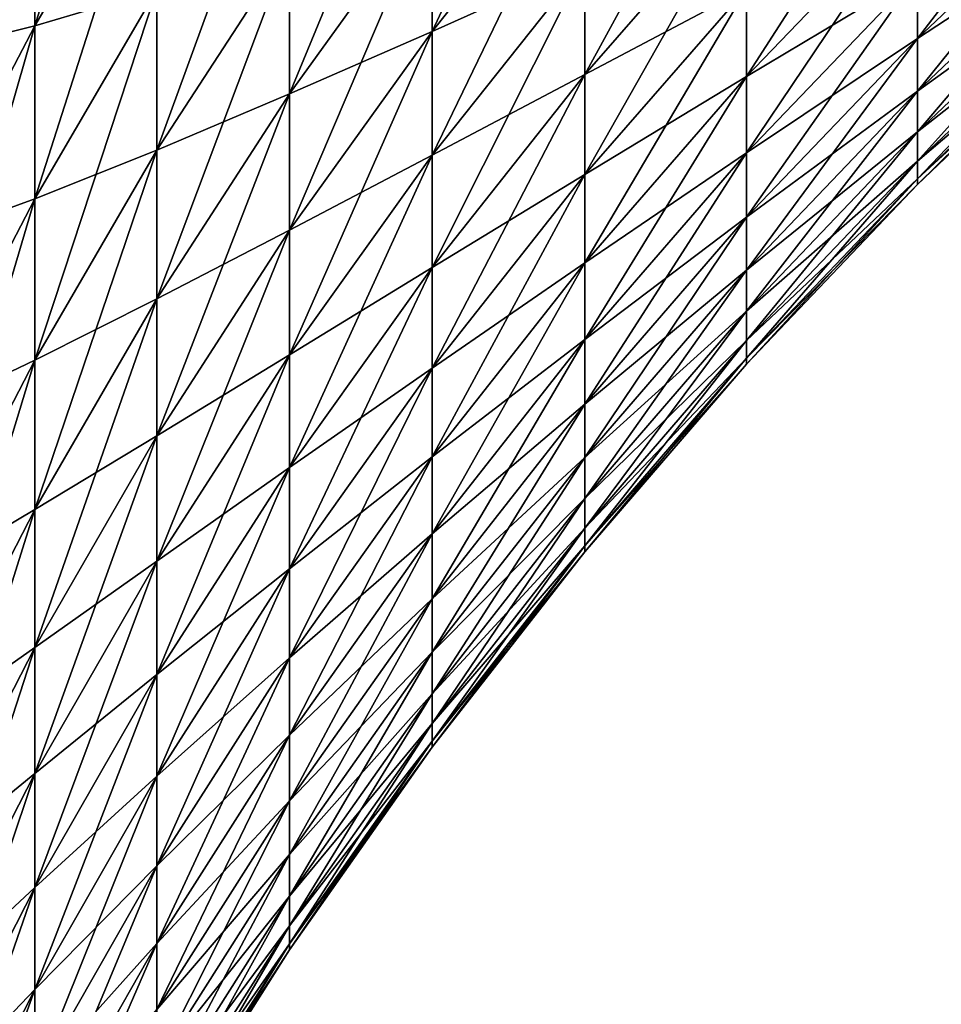
# Model space of a CAD drawing. Extents: x -28 to 74, y -313 to -31.
# Drawn here: x 18 to 19, y -69 to -68 of the extents above; entities that cross this region are included whole.
import ezdxf

# ---------------------------------------------------------------- set-up
doc = ezdxf.new("R2010")
doc.units = 0
doc.layers.add('L4', color=7, linetype='CONTINUOUS')
doc.layers.add('L5', color=7, linetype='CONTINUOUS')

msp = doc.modelspace()

# ---------------------------------------------------------------- linework, layer by layer
at = {"layer": 'L4', "color": 7}
for points in [[(18.4944, -68.05053, 53.39633), (18.43392, -68.15361, 53.3685), (18.4944, -67.95962, 53.071)], [(18.43392, -68.06219, 53.04137), (18.4944, -67.95962, 53.071), (18.43392, -68.15361, 53.3685)], [(18.37875, -68.16749, 53.01094), (18.37875, -68.06979, 52.68362), (18.43392, -67.96504, 52.71589)], [(18.43392, -68.06219, 53.04137), (18.37875, -68.16749, 53.01094), (18.43392, -67.96504, 52.71589)], [(18.63071, -68.1564, 54.75131), (18.63071, -68.08929, 54.42391), (18.7062, -67.9947, 54.44417)], [(18.7062, -68.06147, 54.7699), (18.63071, -68.1564, 54.75131), (18.7062, -67.9947, 54.44417)], [(18.63071, -68.01644, 54.09774), (18.63071, -68.08929, 54.42391), (18.56005, -68.18739, 54.4029)], [(18.56005, -68.18739, 54.4029), (18.56005, -68.11415, 54.07501), (18.63071, -68.01644, 54.09774)], [(18.7062, -68.17777, 55.42463), (18.7062, -68.1225, 55.09675), (18.78635, -68.03101, 55.113)], [(18.78635, -68.08601, 55.43927), (18.7062, -68.17777, 55.42463), (18.78635, -68.03101, 55.113)], [(18.56005, -68.11415, 54.07501), (18.4944, -68.21513, 54.05153), (18.56005, -68.03517, 53.74846)], [(18.4944, -68.13571, 53.72321), (18.56005, -68.03517, 53.74846), (18.4944, -68.21513, 54.05153)], [(18.78635, -68.17877, 56.09445), (18.78635, -68.13527, 55.76645), (18.87096, -68.04728, 55.77891)], [(18.87096, -68.09057, 56.10536), (18.78635, -68.17877, 56.09445), (18.87096, -68.04728, 55.77891)], [(18.87096, -68.15991, 56.76029), (18.87096, -68.12812, 56.43252), (18.95983, -68.04398, 56.44143)], [(18.95983, -68.07563, 56.76772), (18.87096, -68.15991, 56.76029), (18.95983, -68.04398, 56.44143)], [(18.43392, -68.06219, 63.76809), (18.43392, -68.15361, 63.44095), (18.4944, -68.05053, 63.41313)], [(18.4944, -68.05053, 63.41313), (18.43392, -68.15361, 63.44095), (18.4944, -68.13571, 63.08625)], [(18.43392, -68.23926, 53.6972), (18.43392, -68.15361, 53.3685), (18.4944, -68.05053, 53.39633)], [(18.4944, -68.13571, 53.72321), (18.43392, -68.23926, 53.6972), (18.4944, -68.05053, 53.39633)], [(18.37875, -68.06979, 64.12584), (18.37875, -68.16749, 63.79851), (18.43392, -68.06219, 63.76809)], [(18.43392, -68.06219, 63.76809), (18.37875, -68.16749, 63.79851), (18.43392, -68.15361, 63.44095)], [(18.43392, -68.06219, 53.04137), (18.43392, -68.15361, 53.3685), (18.37875, -68.25942, 53.33993)], [(18.37875, -68.25942, 53.33993), (18.37875, -68.16749, 53.01094), (18.43392, -68.06219, 53.04137)], [(18.7062, -68.1225, 61.71271), (18.7062, -68.06147, 62.03956), (18.63071, -68.1564, 62.05816)], [(18.63071, -68.1564, 62.05816), (18.7062, -68.06147, 62.03956), (18.63071, -68.08929, 62.38555)], [(18.7062, -68.06147, 54.7699), (18.7062, -68.1225, 55.09675), (18.63071, -68.21774, 55.07983)], [(18.63071, -68.21774, 55.07983), (18.63071, -68.1564, 54.75131), (18.7062, -68.06147, 54.7699)], [(18.95983, -68.10154, 59.71495), (18.95983, -68.07563, 60.04174), (18.87096, -68.15991, 60.04917)], [(18.87096, -68.15991, 60.04917), (18.95983, -68.07563, 60.04174), (18.87096, -68.12812, 60.37694)], [(18.95983, -68.07563, 56.76772), (18.95983, -68.10154, 57.09451), (18.87096, -68.18594, 57.08857)], [(18.87096, -68.18594, 57.08857), (18.87096, -68.15991, 56.76029), (18.95983, -68.07563, 56.76772)], [(18.7062, -68.1225, 61.71271), (18.7062, -68.17777, 61.38483), (18.78635, -68.08601, 61.37019)], [(18.78635, -68.08601, 61.37019), (18.7062, -68.17777, 61.38483), (18.78635, -68.13527, 61.04301)], [(18.78635, -68.08601, 55.43927), (18.78635, -68.13527, 55.76645), (18.7062, -68.22727, 55.75343)], [(18.7062, -68.22727, 55.75343), (18.7062, -68.17777, 55.42463), (18.78635, -68.08601, 55.43927)], [(18.63071, -68.1564, 54.75131), (18.56005, -68.25485, 54.73203), (18.63071, -68.08929, 54.42391)], [(18.63071, -68.1564, 62.05816), (18.63071, -68.08929, 62.38555), (18.56005, -68.18739, 62.40656)], [(18.56005, -68.18739, 62.40656), (18.63071, -68.08929, 62.38555), (18.56005, -68.11415, 62.73444)], [(18.56005, -68.18739, 54.4029), (18.63071, -68.08929, 54.42391), (18.56005, -68.25485, 54.73203)], [(18.78635, -68.13527, 61.04301), (18.78635, -68.17877, 60.71501), (18.87096, -68.09057, 60.7041)], [(18.87096, -68.09057, 60.7041), (18.78635, -68.17877, 60.71501), (18.87096, -68.12812, 60.37694)], [(18.87096, -68.09057, 56.10536), (18.87096, -68.12812, 56.43252), (18.78635, -68.2165, 56.42316)], [(18.78635, -68.2165, 56.42316), (18.78635, -68.17877, 56.09445), (18.87096, -68.09057, 56.10536)], [(18.95983, -68.12169, 57.42171), (18.87096, -68.20619, 57.41725), (18.95983, -68.10154, 57.09451)], [(18.87096, -68.15991, 60.04917), (18.87096, -68.18594, 59.72089), (18.95983, -68.10154, 59.71495)], [(18.95983, -68.10154, 59.71495), (18.87096, -68.18594, 59.72089), (18.95983, -68.12169, 59.38775)], [(18.87096, -68.18594, 57.08857), (18.95983, -68.10154, 57.09451), (18.87096, -68.20619, 57.41725)], [(18.4944, -68.28876, 54.3812), (18.4944, -68.21513, 54.05153), (18.56005, -68.11415, 54.07501)], [(18.56005, -68.18739, 62.40656), (18.56005, -68.11415, 62.73444), (18.4944, -68.21513, 62.75793)], [(18.4944, -68.21513, 62.75793), (18.56005, -68.11415, 62.73444), (18.4944, -68.13571, 63.08625)], [(18.56005, -68.18739, 54.4029), (18.4944, -68.28876, 54.3812), (18.56005, -68.11415, 54.07501)], [(18.87096, -68.18594, 59.72089), (18.87096, -68.20619, 59.39221), (18.95983, -68.12169, 59.38775)], [(18.95983, -68.12169, 59.38775), (18.87096, -68.20619, 59.39221), (18.95983, -68.1361, 59.06024)], [(18.87096, -68.22066, 57.74624), (18.87096, -68.20619, 57.41725), (18.95983, -68.12169, 57.42171)], [(18.95983, -68.1361, 57.74922), (18.87096, -68.22066, 57.74624), (18.95983, -68.12169, 57.42171)], [(18.7062, -68.17777, 55.42463), (18.63071, -68.2733, 55.40939), (18.7062, -68.1225, 55.09675)], [(18.63071, -68.1564, 62.05816), (18.63071, -68.21774, 61.72962), (18.7062, -68.1225, 61.71271)], [(18.7062, -68.1225, 61.71271), (18.63071, -68.21774, 61.72962), (18.7062, -68.17777, 61.38483)], [(18.63071, -68.21774, 55.07983), (18.7062, -68.1225, 55.09675), (18.63071, -68.2733, 55.40939)], [(18.87096, -68.15991, 56.76029), (18.78635, -68.24844, 56.75249), (18.87096, -68.12812, 56.43252)], [(18.87096, -68.15991, 60.04917), (18.87096, -68.12812, 60.37694), (18.78635, -68.2165, 60.3863)], [(18.78635, -68.2165, 60.3863), (18.87096, -68.12812, 60.37694), (18.78635, -68.17877, 60.71501)], [(18.78635, -68.2165, 56.42316), (18.87096, -68.12812, 56.43252), (18.78635, -68.24844, 56.75249)], [(18.4944, -68.21513, 62.75793), (18.4944, -68.13571, 63.08625), (18.43392, -68.23926, 63.11226)], [(18.43392, -68.23926, 63.11226), (18.4944, -68.13571, 63.08625), (18.43392, -68.15361, 63.44095)], [(18.4944, -68.13571, 53.72321), (18.4944, -68.21513, 54.05153), (18.43392, -68.31912, 54.02734)], [(18.43392, -68.31912, 54.02734), (18.43392, -68.23926, 53.6972), (18.4944, -68.13571, 53.72321)], [(18.7062, -68.17777, 61.38483), (18.7062, -68.22727, 61.05603), (18.78635, -68.13527, 61.04301)], [(18.78635, -68.13527, 61.04301), (18.7062, -68.22727, 61.05603), (18.78635, -68.17877, 60.71501)], [(18.78635, -68.17877, 56.09445), (18.7062, -68.27098, 56.08305), (18.78635, -68.13527, 55.76645)], [(18.7062, -68.22727, 55.75343), (18.78635, -68.13527, 55.76645), (18.7062, -68.27098, 56.08305)], [(18.95983, -68.14474, 58.73254), (18.95983, -68.1361, 59.06024), (18.87096, -68.22066, 59.06322)], [(18.87096, -68.22066, 59.06322), (18.95983, -68.1361, 59.06024), (18.87096, -68.20619, 59.39221)], [(18.95983, -68.1361, 57.74922), (18.95983, -68.14474, 58.07692), (18.87096, -68.22934, 58.07544)], [(18.87096, -68.22934, 58.07544), (18.87096, -68.22066, 57.74624), (18.95983, -68.1361, 57.74922)], [(18.95983, -68.14762, 58.40473), (18.87096, -68.23223, 58.40473), (18.95983, -68.14474, 58.07692)], [(18.87096, -68.22066, 59.06322), (18.87096, -68.22934, 58.73403), (18.95983, -68.14474, 58.73254)], [(18.95983, -68.14474, 58.73254), (18.87096, -68.22934, 58.73403), (18.95983, -68.14762, 58.40473)], [(18.87096, -68.22934, 58.07544), (18.95983, -68.14474, 58.07692), (18.87096, -68.23223, 58.40473)], [(18.87096, -68.22934, 58.73403), (18.87096, -68.23223, 58.40473), (18.95983, -68.14762, 58.40473)], [(18.43392, -68.23926, 53.6972), (18.37875, -68.34556, 53.67049), (18.43392, -68.15361, 53.3685)], [(18.43392, -68.23926, 63.11226), (18.43392, -68.15361, 63.44095), (18.37875, -68.25942, 63.46953)], [(18.37875, -68.25942, 63.46953), (18.43392, -68.15361, 63.44095), (18.37875, -68.16749, 63.79851)], [(18.37875, -68.25942, 53.33993), (18.43392, -68.15361, 53.3685), (18.37875, -68.34556, 53.67049)], [(18.56005, -68.31652, 55.06229), (18.56005, -68.25485, 54.73203), (18.63071, -68.1564, 54.75131)], [(18.56005, -68.18739, 62.40656), (18.56005, -68.25485, 62.07743), (18.63071, -68.1564, 62.05816)], [(18.63071, -68.1564, 62.05816), (18.56005, -68.25485, 62.07743), (18.63071, -68.21774, 61.72962)], [(18.63071, -68.21774, 55.07983), (18.56005, -68.31652, 55.06229), (18.63071, -68.1564, 54.75131)], [(18.78635, -68.27459, 57.08232), (18.78635, -68.24844, 56.75249), (18.87096, -68.15991, 56.76029)], [(18.78635, -68.2165, 60.3863), (18.78635, -68.24844, 60.05697), (18.87096, -68.15991, 60.04917)], [(18.87096, -68.15991, 60.04917), (18.78635, -68.24844, 60.05697), (18.87096, -68.18594, 59.72089)], [(18.87096, -68.18594, 57.08857), (18.78635, -68.27459, 57.08232), (18.87096, -68.15991, 56.76029)], [(18.63071, -68.21774, 61.72962), (18.63071, -68.2733, 61.40007), (18.7062, -68.17777, 61.38483)], [(18.7062, -68.17777, 61.38483), (18.63071, -68.2733, 61.40007), (18.7062, -68.22727, 61.05603)], [(18.63071, -68.32305, 55.73987), (18.63071, -68.2733, 55.40939), (18.7062, -68.17777, 55.42463)], [(18.7062, -68.22727, 55.75343), (18.63071, -68.32305, 55.73987), (18.7062, -68.17777, 55.42463)], [(18.7062, -68.3089, 56.41338), (18.7062, -68.27098, 56.08305), (18.78635, -68.17877, 56.09445)], [(18.78635, -68.2165, 60.3863), (18.78635, -68.17877, 60.71501), (18.7062, -68.27098, 60.72642)], [(18.7062, -68.27098, 60.72642), (18.78635, -68.17877, 60.71501), (18.7062, -68.22727, 61.05603)], [(18.78635, -68.2165, 56.42316), (18.7062, -68.3089, 56.41338), (18.78635, -68.17877, 56.09445)], [(18.4944, -68.21513, 62.75793), (18.4944, -68.28876, 62.42826), (18.56005, -68.18739, 62.40656)], [(18.56005, -68.18739, 62.40656), (18.4944, -68.28876, 62.42826), (18.56005, -68.25485, 62.07743)], [(18.56005, -68.18739, 54.4029), (18.56005, -68.25485, 54.73203), (18.4944, -68.35659, 54.71211)], [(18.4944, -68.35659, 54.71211), (18.4944, -68.28876, 54.3812), (18.56005, -68.18739, 54.4029)], [(18.78635, -68.24844, 60.05697), (18.78635, -68.27459, 59.72714), (18.87096, -68.18594, 59.72089)], [(18.87096, -68.18594, 59.72089), (18.78635, -68.27459, 59.72714), (18.87096, -68.20619, 59.39221)], [(18.87096, -68.18594, 57.08857), (18.87096, -68.20619, 57.41725), (18.78635, -68.29493, 57.41257)], [(18.78635, -68.29493, 57.41257), (18.78635, -68.27459, 57.08232), (18.87096, -68.18594, 57.08857)], [(18.87096, -68.22066, 57.74624), (18.78635, -68.30947, 57.74312), (18.87096, -68.20619, 57.41725)], [(18.87096, -68.22066, 59.06322), (18.87096, -68.20619, 59.39221), (18.78635, -68.29493, 59.39689)], [(18.78635, -68.29493, 59.39689), (18.87096, -68.20619, 59.39221), (18.78635, -68.27459, 59.72714)], [(18.78635, -68.29493, 57.41257), (18.87096, -68.20619, 57.41725), (18.78635, -68.30947, 57.74312)], [(18.4944, -68.28876, 54.3812), (18.43392, -68.39316, 54.35884), (18.4944, -68.21513, 54.05153)], [(18.43392, -68.23926, 63.11226), (18.43392, -68.31912, 62.78212), (18.4944, -68.21513, 62.75793)], [(18.4944, -68.21513, 62.75793), (18.43392, -68.31912, 62.78212), (18.4944, -68.28876, 62.42826)], [(18.43392, -68.31912, 54.02734), (18.4944, -68.21513, 54.05153), (18.43392, -68.39316, 54.35884)], [(18.56005, -68.25485, 62.07743), (18.56005, -68.31652, 61.74717), (18.63071, -68.21774, 61.72962)], [(18.63071, -68.21774, 61.72962), (18.56005, -68.31652, 61.74717), (18.63071, -68.2733, 61.40007)], [(18.63071, -68.21774, 55.07983), (18.63071, -68.2733, 55.40939), (18.56005, -68.37236, 55.39358)], [(18.56005, -68.37236, 55.39358), (18.56005, -68.31652, 55.06229), (18.63071, -68.21774, 55.07983)], [(18.7062, -68.27098, 60.72642), (18.7062, -68.3089, 60.39608), (18.78635, -68.2165, 60.3863)], [(18.78635, -68.2165, 60.3863), (18.7062, -68.3089, 60.39608), (18.78635, -68.24844, 60.05697)], [(18.78635, -68.2165, 56.42316), (18.78635, -68.24844, 56.75249), (18.7062, -68.341, 56.74433)], [(18.7062, -68.341, 56.74433), (18.7062, -68.3089, 56.41338), (18.78635, -68.2165, 56.42316)], [(18.78635, -68.31819, 58.07387), (18.78635, -68.30947, 57.74312), (18.87096, -68.22066, 57.74624)], [(18.78635, -68.29493, 59.39689), (18.78635, -68.30947, 59.06634), (18.87096, -68.22066, 59.06322)], [(18.87096, -68.22066, 59.06322), (18.78635, -68.30947, 59.06634), (18.87096, -68.22934, 58.73403)], [(18.87096, -68.22934, 58.07544), (18.78635, -68.31819, 58.07387), (18.87096, -68.22066, 57.74624)], [(18.7062, -68.27098, 60.72642), (18.7062, -68.22727, 61.05603), (18.63071, -68.32305, 61.06959)], [(18.63071, -68.32305, 61.06959), (18.7062, -68.22727, 61.05603), (18.63071, -68.2733, 61.40007)], [(18.7062, -68.22727, 55.75343), (18.7062, -68.27098, 56.08305), (18.63071, -68.36699, 56.07117)], [(18.63071, -68.36699, 56.07117), (18.63071, -68.32305, 55.73987), (18.7062, -68.22727, 55.75343)], [(18.78635, -68.30947, 59.06634), (18.78635, -68.31819, 58.73559), (18.87096, -68.22934, 58.73403)], [(18.87096, -68.22934, 58.73403), (18.78635, -68.31819, 58.73559), (18.87096, -68.23223, 58.40473)], [(18.87096, -68.22934, 58.07544), (18.87096, -68.23223, 58.40473), (18.78635, -68.3211, 58.40473)], [(18.78635, -68.3211, 58.40473), (18.78635, -68.31819, 58.07387), (18.87096, -68.22934, 58.07544)], [(18.78635, -68.3211, 58.40473), (18.87096, -68.23223, 58.40473), (18.78635, -68.31819, 58.73559)], [(18.37875, -68.42587, 54.00251), (18.37875, -68.34556, 53.67049), (18.43392, -68.23926, 53.6972)], [(18.37875, -68.25942, 63.46953), (18.37875, -68.34556, 63.13897), (18.43392, -68.23926, 63.11226)], [(18.43392, -68.23926, 63.11226), (18.37875, -68.34556, 63.13897), (18.43392, -68.31912, 62.78212)], [(18.43392, -68.31912, 54.02734), (18.37875, -68.42587, 54.00251), (18.43392, -68.23926, 53.6972)], [(18.7062, -68.3089, 60.39608), (18.7062, -68.341, 60.06513), (18.78635, -68.24844, 60.05697)], [(18.78635, -68.24844, 60.05697), (18.7062, -68.341, 60.06513), (18.78635, -68.27459, 59.72714)], [(18.78635, -68.27459, 57.08232), (18.7062, -68.36727, 57.0758), (18.78635, -68.24844, 56.75249)], [(18.7062, -68.341, 56.74433), (18.78635, -68.24844, 56.75249), (18.7062, -68.36727, 57.0758)], [(18.4944, -68.28876, 62.42826), (18.4944, -68.35659, 62.09735), (18.56005, -68.25485, 62.07743)], [(18.56005, -68.25485, 62.07743), (18.4944, -68.35659, 62.09735), (18.56005, -68.31652, 61.74717)], [(18.56005, -68.31652, 55.06229), (18.4944, -68.41859, 55.04416), (18.56005, -68.25485, 54.73203)], [(18.4944, -68.35659, 54.71211), (18.56005, -68.25485, 54.73203), (18.4944, -68.41859, 55.04416)], [(18.7062, -68.3089, 56.41338), (18.63071, -68.40509, 56.40319), (18.7062, -68.27098, 56.08305)], [(18.63071, -68.32305, 61.06959), (18.63071, -68.36699, 60.73828), (18.7062, -68.27098, 60.72642)], [(18.7062, -68.27098, 60.72642), (18.63071, -68.36699, 60.73828), (18.7062, -68.3089, 60.39608)], [(18.63071, -68.36699, 56.07117), (18.7062, -68.27098, 56.08305), (18.63071, -68.40509, 56.40319)], [(18.63071, -68.32305, 55.73987), (18.56005, -68.42238, 55.72581), (18.63071, -68.2733, 55.40939)], [(18.63071, -68.32305, 61.06959), (18.63071, -68.2733, 61.40007), (18.56005, -68.37236, 61.41588)], [(18.56005, -68.37236, 61.41588), (18.63071, -68.2733, 61.40007), (18.56005, -68.31652, 61.74717)], [(18.56005, -68.37236, 55.39358), (18.63071, -68.2733, 55.40939), (18.56005, -68.42238, 55.72581)], [(18.7062, -68.38772, 57.40767), (18.7062, -68.36727, 57.0758), (18.78635, -68.27459, 57.08232)], [(18.78635, -68.29493, 59.39689), (18.78635, -68.27459, 59.72714), (18.7062, -68.36727, 59.73366)], [(18.7062, -68.36727, 59.73366), (18.78635, -68.27459, 59.72714), (18.7062, -68.341, 60.06513)], [(18.78635, -68.29493, 57.41257), (18.7062, -68.38772, 57.40767), (18.78635, -68.27459, 57.08232)], [(18.43392, -68.31912, 62.78212), (18.43392, -68.39316, 62.45062), (18.4944, -68.28876, 62.42826)], [(18.4944, -68.28876, 62.42826), (18.43392, -68.39316, 62.45062), (18.4944, -68.35659, 62.09735)], [(18.43392, -68.46136, 54.69159), (18.43392, -68.39316, 54.35884), (18.4944, -68.28876, 54.3812)], [(18.4944, -68.35659, 54.71211), (18.43392, -68.46136, 54.69159), (18.4944, -68.28876, 54.3812)], [(18.7062, -68.36727, 59.73366), (18.7062, -68.38772, 59.40179), (18.78635, -68.29493, 59.39689)], [(18.78635, -68.29493, 59.39689), (18.7062, -68.38772, 59.40179), (18.78635, -68.30947, 59.06634)], [(18.78635, -68.29493, 57.41257), (18.78635, -68.30947, 57.74312), (18.7062, -68.40233, 57.73985)], [(18.7062, -68.40233, 57.73985), (18.7062, -68.38772, 57.40767), (18.78635, -68.29493, 57.41257)], [(18.63071, -68.36699, 60.73828), (18.63071, -68.40509, 60.40626), (18.7062, -68.3089, 60.39608)], [(18.7062, -68.3089, 60.39608), (18.63071, -68.40509, 60.40626), (18.7062, -68.341, 60.06513)], [(18.63071, -68.43736, 56.73584), (18.63071, -68.40509, 56.40319), (18.7062, -68.3089, 56.41338)], [(18.7062, -68.341, 56.74433), (18.63071, -68.43736, 56.73584), (18.7062, -68.3089, 56.41338)], [(18.7062, -68.38772, 59.40179), (18.7062, -68.40233, 59.06961), (18.78635, -68.30947, 59.06634)], [(18.78635, -68.30947, 59.06634), (18.7062, -68.40233, 59.06961), (18.78635, -68.31819, 58.73559)], [(18.78635, -68.31819, 58.07387), (18.7062, -68.41109, 58.07224), (18.78635, -68.30947, 57.74312)], [(18.7062, -68.40233, 57.73985), (18.78635, -68.30947, 57.74312), (18.7062, -68.41109, 58.07224)], [(18.4944, -68.47474, 55.37725), (18.4944, -68.41859, 55.04416), (18.56005, -68.31652, 55.06229)], [(18.56005, -68.37236, 61.41588), (18.56005, -68.31652, 61.74717), (18.4944, -68.41859, 61.7653)], [(18.4944, -68.41859, 61.7653), (18.56005, -68.31652, 61.74717), (18.4944, -68.35659, 62.09735)], [(18.56005, -68.37236, 55.39358), (18.4944, -68.47474, 55.37725), (18.56005, -68.31652, 55.06229)], [(18.37875, -68.34556, 63.13897), (18.37875, -68.42587, 62.80695), (18.43392, -68.31912, 62.78212)], [(18.43392, -68.31912, 62.78212), (18.37875, -68.42587, 62.80695), (18.43392, -68.39316, 62.45062)], [(18.43392, -68.31912, 54.02734), (18.43392, -68.39316, 54.35884), (18.37875, -68.50033, 54.33589)], [(18.37875, -68.50033, 54.33589), (18.37875, -68.42587, 54.00251), (18.43392, -68.31912, 54.02734)], [(18.7062, -68.41402, 58.40473), (18.7062, -68.41109, 58.07224), (18.78635, -68.31819, 58.07387)], [(18.78635, -68.3211, 58.40473), (18.78635, -68.31819, 58.73559), (18.7062, -68.41109, 58.73722)], [(18.7062, -68.41109, 58.73722), (18.78635, -68.31819, 58.73559), (18.7062, -68.40233, 59.06961)], [(18.78635, -68.3211, 58.40473), (18.7062, -68.41402, 58.40473), (18.78635, -68.31819, 58.07387)], [(18.7062, -68.41109, 58.73722), (18.7062, -68.41402, 58.40473), (18.78635, -68.3211, 58.40473)], [(18.56005, -68.46655, 56.05886), (18.56005, -68.42238, 55.72581), (18.63071, -68.32305, 55.73987)], [(18.56005, -68.37236, 61.41588), (18.56005, -68.42238, 61.08366), (18.63071, -68.32305, 61.06959)], [(18.63071, -68.32305, 61.06959), (18.56005, -68.42238, 61.08366), (18.63071, -68.36699, 60.73828)], [(18.63071, -68.36699, 56.07117), (18.56005, -68.46655, 56.05886), (18.63071, -68.32305, 55.73987)], [(18.7062, -68.36727, 59.73366), (18.7062, -68.341, 60.06513), (18.63071, -68.43736, 60.07362)], [(18.63071, -68.43736, 60.07362), (18.7062, -68.341, 60.06513), (18.63071, -68.40509, 60.40626)], [(18.7062, -68.341, 56.74433), (18.7062, -68.36727, 57.0758), (18.63071, -68.46377, 57.069)], [(18.63071, -68.46377, 57.069), (18.63071, -68.43736, 56.73584), (18.7062, -68.341, 56.74433)], [(18.4944, -68.41859, 61.7653), (18.4944, -68.35659, 62.09735), (18.43392, -68.46136, 62.11787)], [(18.43392, -68.46136, 62.11787), (18.4944, -68.35659, 62.09735), (18.43392, -68.39316, 62.45062)], [(18.4944, -68.35659, 54.71211), (18.4944, -68.41859, 55.04416), (18.43392, -68.52371, 55.02548)], [(18.43392, -68.52371, 55.02548), (18.43392, -68.46136, 54.69159), (18.4944, -68.35659, 54.71211)], [(18.56005, -68.42238, 61.08366), (18.56005, -68.46655, 60.7506), (18.63071, -68.36699, 60.73828)], [(18.63071, -68.36699, 60.73828), (18.56005, -68.46655, 60.7506), (18.63071, -68.40509, 60.40626)], [(18.63071, -68.36699, 56.07117), (18.63071, -68.40509, 56.40319), (18.56005, -68.50486, 56.39263)], [(18.56005, -68.50486, 56.39263), (18.56005, -68.46655, 56.05886), (18.63071, -68.36699, 56.07117)], [(18.7062, -68.38772, 57.40767), (18.63071, -68.48432, 57.40257), (18.7062, -68.36727, 57.0758)], [(18.63071, -68.43736, 60.07362), (18.63071, -68.46377, 59.74046), (18.7062, -68.36727, 59.73366)], [(18.7062, -68.36727, 59.73366), (18.63071, -68.46377, 59.74046), (18.7062, -68.38772, 59.40179)], [(18.63071, -68.46377, 57.069), (18.7062, -68.36727, 57.0758), (18.63071, -68.48432, 57.40257)], [(18.4944, -68.41859, 61.7653), (18.4944, -68.47474, 61.43221), (18.56005, -68.37236, 61.41588)], [(18.56005, -68.37236, 61.41588), (18.4944, -68.47474, 61.43221), (18.56005, -68.42238, 61.08366)], [(18.56005, -68.37236, 55.39358), (18.56005, -68.42238, 55.72581), (18.4944, -68.52503, 55.71127)], [(18.4944, -68.52503, 55.71127), (18.4944, -68.47474, 55.37725), (18.56005, -68.37236, 55.39358)], [(18.63071, -68.46377, 59.74046), (18.63071, -68.48432, 59.40689), (18.7062, -68.38772, 59.40179)], [(18.7062, -68.38772, 59.40179), (18.63071, -68.48432, 59.40689), (18.7062, -68.40233, 59.06961)], [(18.63071, -68.499, 57.73645), (18.63071, -68.48432, 57.40257), (18.7062, -68.38772, 57.40767)], [(18.7062, -68.40233, 57.73985), (18.63071, -68.499, 57.73645), (18.7062, -68.38772, 57.40767)], [(18.43392, -68.46136, 54.69159), (18.37875, -68.56892, 54.67052), (18.43392, -68.39316, 54.35884)], [(18.43392, -68.46136, 62.11787), (18.43392, -68.39316, 62.45062), (18.37875, -68.50033, 62.47357)], [(18.37875, -68.50033, 62.47357), (18.43392, -68.39316, 62.45062), (18.37875, -68.42587, 62.80695)], [(18.37875, -68.50033, 54.33589), (18.43392, -68.39316, 54.35884), (18.37875, -68.56892, 54.67052)], [(18.7062, -68.41109, 58.73722), (18.7062, -68.40233, 59.06961), (18.63071, -68.499, 59.07301)], [(18.63071, -68.499, 59.07301), (18.7062, -68.40233, 59.06961), (18.63071, -68.48432, 59.40689)], [(18.7062, -68.40233, 57.73985), (18.7062, -68.41109, 58.07224), (18.63071, -68.50781, 58.07054)], [(18.63071, -68.50781, 58.07054), (18.63071, -68.499, 57.73645), (18.7062, -68.40233, 57.73985)], [(18.63071, -68.43736, 56.73584), (18.56005, -68.53729, 56.72703), (18.63071, -68.40509, 56.40319)], [(18.63071, -68.43736, 60.07362), (18.63071, -68.40509, 60.40626), (18.56005, -68.50486, 60.41683)], [(18.56005, -68.50486, 60.41683), (18.63071, -68.40509, 60.40626), (18.56005, -68.46655, 60.7506)], [(18.56005, -68.50486, 56.39263), (18.63071, -68.40509, 56.40319), (18.56005, -68.53729, 56.72703)], [(18.7062, -68.41402, 58.40473), (18.63071, -68.51075, 58.40473), (18.7062, -68.41109, 58.07224)], [(18.63071, -68.499, 59.07301), (18.63071, -68.50781, 58.73892), (18.7062, -68.41109, 58.73722)], [(18.7062, -68.41109, 58.73722), (18.63071, -68.50781, 58.73892), (18.7062, -68.41402, 58.40473)], [(18.63071, -68.50781, 58.07054), (18.7062, -68.41109, 58.07224), (18.63071, -68.51075, 58.40473)], [(18.63071, -68.50781, 58.73892), (18.63071, -68.51075, 58.40473), (18.7062, -68.41402, 58.40473)], [(18.4944, -68.47474, 55.37725), (18.43392, -68.58017, 55.36043), (18.4944, -68.41859, 55.04416)], [(18.43392, -68.46136, 62.11787), (18.43392, -68.52371, 61.78397), (18.4944, -68.41859, 61.7653)], [(18.4944, -68.41859, 61.7653), (18.43392, -68.52371, 61.78397), (18.4944, -68.47474, 61.43221)], [(18.43392, -68.52371, 55.02548), (18.4944, -68.41859, 55.04416), (18.43392, -68.58017, 55.36043)], [(18.4944, -68.47474, 61.43221), (18.4944, -68.52503, 61.09819), (18.56005, -68.42238, 61.08366)], [(18.56005, -68.42238, 61.08366), (18.4944, -68.52503, 61.09819), (18.56005, -68.46655, 60.7506)], [(18.56005, -68.46655, 56.05886), (18.4944, -68.56944, 56.04613), (18.56005, -68.42238, 55.72581)], [(18.4944, -68.52503, 55.71127), (18.56005, -68.42238, 55.72581), (18.4944, -68.56944, 56.04613)], [(18.56005, -68.56384, 57.06195), (18.56005, -68.53729, 56.72703), (18.63071, -68.43736, 56.73584)], [(18.56005, -68.50486, 60.41683), (18.56005, -68.53729, 60.08243), (18.63071, -68.43736, 60.07362)], [(18.63071, -68.43736, 60.07362), (18.56005, -68.53729, 60.08243), (18.63071, -68.46377, 59.74046)], [(18.63071, -68.46377, 57.069), (18.56005, -68.56384, 57.06195), (18.63071, -68.43736, 56.73584)], [(18.37875, -68.63162, 55.00631), (18.37875, -68.56892, 54.67052), (18.43392, -68.46136, 54.69159)], [(18.37875, -68.50033, 62.47357), (18.37875, -68.56892, 62.13893), (18.43392, -68.46136, 62.11787)], [(18.43392, -68.46136, 62.11787), (18.37875, -68.56892, 62.13893), (18.43392, -68.52371, 61.78397)], [(18.43392, -68.52371, 55.02548), (18.37875, -68.63162, 55.00631), (18.43392, -68.46136, 54.69159)], [(18.4944, -68.60795, 56.38172), (18.4944, -68.56944, 56.04613), (18.56005, -68.46655, 56.05886)], [(18.56005, -68.50486, 60.41683), (18.56005, -68.46655, 60.7506), (18.4944, -68.56944, 60.76333)], [(18.4944, -68.56944, 60.76333), (18.56005, -68.46655, 60.7506), (18.4944, -68.52503, 61.09819)], [(18.56005, -68.50486, 56.39263), (18.4944, -68.60795, 56.38172), (18.56005, -68.46655, 56.05886)], [(18.56005, -68.53729, 60.08243), (18.56005, -68.56384, 59.74751), (18.63071, -68.46377, 59.74046)], [(18.63071, -68.46377, 59.74046), (18.56005, -68.56384, 59.74751), (18.63071, -68.48432, 59.40689)], [(18.63071, -68.46377, 57.069), (18.63071, -68.48432, 57.40257), (18.56005, -68.5845, 57.39728)], [(18.56005, -68.5845, 57.39728), (18.56005, -68.56384, 57.06195), (18.63071, -68.46377, 57.069)], [(18.43392, -68.52371, 61.78397), (18.43392, -68.58017, 61.44903), (18.4944, -68.47474, 61.43221)], [(18.4944, -68.47474, 61.43221), (18.43392, -68.58017, 61.44903), (18.4944, -68.52503, 61.09819)], [(18.43392, -68.63074, 55.69631), (18.43392, -68.58017, 55.36043), (18.4944, -68.47474, 55.37725)], [(18.4944, -68.52503, 55.71127), (18.43392, -68.63074, 55.69631), (18.4944, -68.47474, 55.37725)], [(18.63071, -68.499, 57.73645), (18.56005, -68.59926, 57.73293), (18.63071, -68.48432, 57.40257)], [(18.63071, -68.499, 59.07301), (18.63071, -68.48432, 59.40689), (18.56005, -68.5845, 59.41218)], [(18.56005, -68.5845, 59.41218), (18.63071, -68.48432, 59.40689), (18.56005, -68.56384, 59.74751)], [(18.56005, -68.5845, 57.39728), (18.63071, -68.48432, 57.40257), (18.56005, -68.59926, 57.73293)], [(18.56005, -68.60812, 58.06878), (18.56005, -68.59926, 57.73293), (18.63071, -68.499, 57.73645)], [(18.56005, -68.5845, 59.41218), (18.56005, -68.59926, 59.07654), (18.63071, -68.499, 59.07301)], [(18.63071, -68.499, 59.07301), (18.56005, -68.59926, 59.07654), (18.63071, -68.50781, 58.73892)], [(18.63071, -68.50781, 58.07054), (18.56005, -68.60812, 58.06878), (18.63071, -68.499, 57.73645)], [(18.4944, -68.56944, 60.76333), (18.4944, -68.60795, 60.42774), (18.56005, -68.50486, 60.41683)], [(18.56005, -68.50486, 60.41683), (18.4944, -68.60795, 60.42774), (18.56005, -68.53729, 60.08243)], [(18.56005, -68.50486, 56.39263), (18.56005, -68.53729, 56.72703), (18.4944, -68.64056, 56.71793)], [(18.4944, -68.64056, 56.71793), (18.4944, -68.60795, 56.38172), (18.56005, -68.50486, 56.39263)], [(18.56005, -68.59926, 59.07654), (18.56005, -68.60812, 58.74068), (18.63071, -68.50781, 58.73892)], [(18.63071, -68.50781, 58.73892), (18.56005, -68.60812, 58.74068), (18.63071, -68.51075, 58.40473)], [(18.63071, -68.50781, 58.07054), (18.63071, -68.51075, 58.40473), (18.56005, -68.61107, 58.40473)], [(18.56005, -68.61107, 58.40473), (18.56005, -68.60812, 58.06878), (18.63071, -68.50781, 58.07054)], [(18.56005, -68.61107, 58.40473), (18.63071, -68.51075, 58.40473), (18.56005, -68.60812, 58.74068)], [(18.37875, -68.56892, 62.13893), (18.37875, -68.63162, 61.80314), (18.43392, -68.52371, 61.78397)], [(18.43392, -68.52371, 61.78397), (18.37875, -68.63162, 61.80314), (18.43392, -68.58017, 61.44903)], [(18.43392, -68.52371, 55.02548), (18.43392, -68.58017, 55.36043), (18.37875, -68.68841, 55.34316)], [(18.37875, -68.68841, 55.34316), (18.37875, -68.63162, 55.00631), (18.43392, -68.52371, 55.02548)], [(18.4944, -68.56944, 60.76333), (18.4944, -68.52503, 61.09819), (18.43392, -68.63074, 61.11315)], [(18.43392, -68.63074, 61.11315), (18.4944, -68.52503, 61.09819), (18.43392, -68.58017, 61.44903)], [(18.4944, -68.52503, 55.71127), (18.4944, -68.56944, 56.04613), (18.43392, -68.67539, 56.03303)], [(18.43392, -68.67539, 56.03303), (18.43392, -68.63074, 55.69631), (18.4944, -68.52503, 55.71127)], [(18.4944, -68.60795, 60.42774), (18.4944, -68.64056, 60.09153), (18.56005, -68.53729, 60.08243)], [(18.56005, -68.53729, 60.08243), (18.4944, -68.64056, 60.09153), (18.56005, -68.56384, 59.74751)], [(18.56005, -68.56384, 57.06195), (18.4944, -68.66726, 57.05467), (18.56005, -68.53729, 56.72703)], [(18.4944, -68.64056, 56.71793), (18.56005, -68.53729, 56.72703), (18.4944, -68.66726, 57.05467)], [(18.4944, -68.68803, 57.39182), (18.4944, -68.66726, 57.05467), (18.56005, -68.56384, 57.06195)], [(18.56005, -68.5845, 59.41218), (18.56005, -68.56384, 59.74751), (18.4944, -68.66726, 59.75479)], [(18.4944, -68.66726, 59.75479), (18.56005, -68.56384, 59.74751), (18.4944, -68.64056, 60.09153)], [(18.56005, -68.5845, 57.39728), (18.4944, -68.68803, 57.39182), (18.56005, -68.56384, 57.06195)], [(18.4944, -68.60795, 56.38172), (18.43392, -68.71412, 56.37048), (18.4944, -68.56944, 56.04613)], [(18.43392, -68.63074, 61.11315), (18.43392, -68.67539, 60.77643), (18.4944, -68.56944, 60.76333)], [(18.4944, -68.56944, 60.76333), (18.43392, -68.67539, 60.77643), (18.4944, -68.60795, 60.42774)], [(18.43392, -68.67539, 56.03303), (18.4944, -68.56944, 56.04613), (18.43392, -68.71412, 56.37048)], [(18.43392, -68.63074, 55.69631), (18.37875, -68.73926, 55.68094), (18.43392, -68.58017, 55.36043)], [(18.43392, -68.63074, 61.11315), (18.43392, -68.58017, 61.44903), (18.37875, -68.68841, 61.4663)], [(18.37875, -68.68841, 61.4663), (18.43392, -68.58017, 61.44903), (18.37875, -68.63162, 61.80314)], [(18.37875, -68.68841, 55.34316), (18.43392, -68.58017, 55.36043), (18.37875, -68.73926, 55.68094)], [(18.4944, -68.66726, 59.75479), (18.4944, -68.68803, 59.41764), (18.56005, -68.5845, 59.41218)], [(18.56005, -68.5845, 59.41218), (18.4944, -68.68803, 59.41764), (18.56005, -68.59926, 59.07654)], [(18.56005, -68.5845, 57.39728), (18.56005, -68.59926, 57.73293), (18.4944, -68.70287, 57.72928)], [(18.4944, -68.70287, 57.72928), (18.4944, -68.68803, 57.39182), (18.56005, -68.5845, 57.39728)], [(18.4944, -68.68803, 59.41764), (18.4944, -68.70287, 59.08018), (18.56005, -68.59926, 59.07654)], [(18.56005, -68.59926, 59.07654), (18.4944, -68.70287, 59.08018), (18.56005, -68.60812, 58.74068)], [(18.56005, -68.60812, 58.06878), (18.4944, -68.71177, 58.06695), (18.56005, -68.59926, 57.73293)], [(18.4944, -68.70287, 57.72928), (18.56005, -68.59926, 57.73293), (18.4944, -68.71177, 58.06695)], [(18.43392, -68.67539, 60.77643), (18.43392, -68.71412, 60.43898), (18.4944, -68.60795, 60.42774)], [(18.4944, -68.60795, 60.42774), (18.43392, -68.71412, 60.43898), (18.4944, -68.64056, 60.09153)], [(18.43392, -68.74691, 56.70856), (18.43392, -68.71412, 56.37048), (18.4944, -68.60795, 56.38172)], [(18.4944, -68.64056, 56.71793), (18.43392, -68.74691, 56.70856), (18.4944, -68.60795, 56.38172)], [(18.4944, -68.71474, 58.40473), (18.4944, -68.71177, 58.06695), (18.56005, -68.60812, 58.06878)], [(18.56005, -68.61107, 58.40473), (18.56005, -68.60812, 58.74068), (18.4944, -68.71177, 58.74251)], [(18.4944, -68.71177, 58.74251), (18.56005, -68.60812, 58.74068), (18.4944, -68.70287, 59.08018)], [(18.56005, -68.61107, 58.40473), (18.4944, -68.71474, 58.40473), (18.56005, -68.60812, 58.06878)], [(18.4944, -68.71177, 58.74251), (18.4944, -68.71474, 58.40473), (18.56005, -68.61107, 58.40473)], [(18.37875, -68.78417, 56.01957), (18.37875, -68.73926, 55.68094), (18.43392, -68.63074, 55.69631)], [(18.37875, -68.68841, 61.4663), (18.37875, -68.73926, 61.12852), (18.43392, -68.63074, 61.11315)], [(18.43392, -68.63074, 61.11315), (18.37875, -68.73926, 61.12852), (18.43392, -68.67539, 60.77643)], [(18.43392, -68.67539, 56.03303), (18.37875, -68.78417, 56.01957), (18.43392, -68.63074, 55.69631)]]:
    msp.add_3dface(points, dxfattribs=at)
at = {"layer": 'L5', "color": 7}
for points in [[(-27.61128, -33.1, -14.09527), (27.38872, -33.1, -14.09527), (-27.61128, -86.9, -14.09527)], [(-27.61128, -86.9, -14.09527), (27.38872, -33.1, -14.09527), (27.38872, -86.9, -14.09527)], [(26.78873, -33.1, -2.09527), (-27.01128, -33.1, -2.09527), (26.78873, -86.9, -2.09527)], [(26.78873, -86.9, -2.09527), (-27.01128, -33.1, -2.09527), (-27.01128, -86.9, -2.09527)]]:
    msp.add_3dface(points, dxfattribs=at)

doc.saveas('drawing.dxf')
